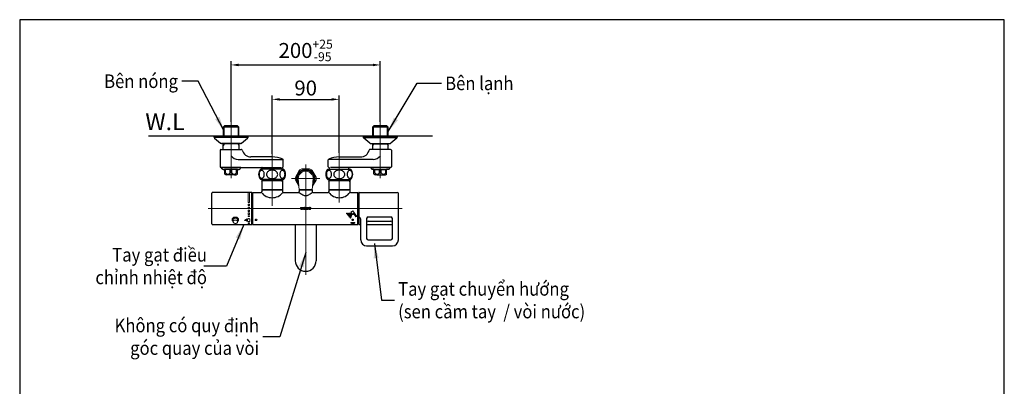
# Model space of a CAD drawing. Extents: x 5162 to 6481, y -3529 to -2085.
# Drawn here: x 5162 to 6481, y -2576 to -2085 of the extents above; entities that cross this region are included whole.
import ezdxf
from ezdxf.lldxf.tags import DXFTag

# ---------------------------------------------------------------- set-up
doc = ezdxf.new("R2010")
doc.units = 0
doc.header["$LTSCALE"] = 2
doc.linetypes.add('LFT05', pattern=[7.5, 5, -2.5])
doc.layers.get('0').update_dxf_attribs({"linetype": 'CONTINUOUS'})
doc.layers.get('Defpoints').update_dxf_attribs({"linetype": 'CONTINUOUS'})
doc.layers.add('T', color=7, linetype='CONTINUOUS')
doc.layers.add('繪圖線', color=7, linetype='CONTINUOUS')
doc.layers.add('中心線', color=2, linetype='CENTER', lineweight=5)
doc.layers.add('標註線', color=7, linetype='CONTINUOUS', lineweight=9)
doc.styles.add('KHOI', font='arial.ttf')
doc.styles.get("Standard").update_dxf_attribs({"font": 'arial.ttf'})
tags = doc.linetypes.add('CENTER', pattern=[50.8, 31.75, -6.35, 6.35, -6.35]).pattern_tags.tags
tags[10:11] = [DXFTag(74, 4), DXFTag(75, 0), DXFTag(340, '0'), DXFTag(46, 1.0), DXFTag(50, 0.0), DXFTag(44, 0.0), DXFTag(45, 0.0)]
tags[8:9] = [DXFTag(74, 4), DXFTag(75, 0), DXFTag(340, '0'), DXFTag(46, 1.0), DXFTag(50, 0.0), DXFTag(44, 0.0), DXFTag(45, 0.0)]
tags[6:7] = [DXFTag(74, 4), DXFTag(75, 0), DXFTag(340, '0'), DXFTag(46, 1.0), DXFTag(50, 0.0), DXFTag(44, 0.0), DXFTag(45, 0.0)]
tags[4:5] = [DXFTag(74, 4), DXFTag(75, 0), DXFTag(340, '0'), DXFTag(46, 1.0), DXFTag(50, 0.0), DXFTag(44, 0.0), DXFTag(45, 0.0)]
doc.dimstyles.new('khoi', dxfattribs={"dimtxt": 20, "dimasz": 20, "dimexe": 5, "dimexo": 0, "dimgap": 5, "dimtad": 1, "dimdec": 0, "dimzin": 0, "dimdsep": 46, "dimtxsty": 'KHOI', "dimcen": 0.09, "dimclrd": 251, "dimclre": 251, "dimadec": 0, "dimazin": 0, "dimtfac": 1, "dimtdec": 0, "dimtix": 1, "dimtofl": 0, "dimtmove": 0, "dimatfit": 3, "dimfxl": 0, "dimtolj": 1, "dimtzin": 0, "dimarcsym": 0})
doc.dimstyles.get("Standard").update_dxf_attribs({"dimtxt": 20, "dimasz": 10, "dimexe": 5, "dimexo": 0, "dimgap": 5, "dimtad": 1, "dimtoh": 1, "dimdec": 0, "dimzin": 0, "dimdsep": 46, "dimtxsty": 'Standard', "dimcen": 0.09, "dimclrd": 251, "dimclre": 251, "dimadec": 0, "dimazin": 0, "dimtfac": 1, "dimtdec": 4, "dimtix": 1, "dimtofl": 0, "dimtmove": 0, "dimatfit": 3, "dimfxl": 0, "dimtolj": 1, "dimtzin": 0, "dimarcsym": 0})

# ---------------------------------------------------------------- blocks, each defined once
blk = doc.blocks.new('*D6')
at = {"layer": 'Defpoints', "color": 0, "transparency": 16777216}
for p in [(5644.9, -2145.8), (5444.9, -2222), (5644.9, -2222)]:
    blk.add_point(p, dxfattribs=at)
at = {"layer": '標註線', "color": 251, "lineweight": -2, "transparency": 16777216}
for p, q in [((5444.9, -2222), (5444.9, -2140.8)), ((5454.9, -2145.8), (5634.9, -2145.8)), ((5644.9, -2222), (5644.9, -2140.8))]:
    blk.add_line(p, q, dxfattribs=at)
at = {"layer": '標註線', "color": 251, "transparency": 16777216}
for points in [[(5454.9, -2144.1), (5454.9, -2147.5), (5444.9, -2145.8)], [(5634.9, -2144.1), (5634.9, -2147.5), (5644.9, -2145.8)]]:
    blk.add_solid(points, dxfattribs=at)
at = {"layer": '標註線', "color": 0, "transparency": 16777216, "insert": (5544.9, -2126.4), "char_height": 20, "attachment_point": 5}
blk.add_mtext('\\A1;200{\\H0.6x;\\S+25^ -95;}', dxfattribs=at)
blk = doc.blocks.new('*D7')
at = {"layer": 'Defpoints', "color": 0, "transparency": 16777216}
for p in [(5589.9, -2191.9), (5499.9, -2265), (5589.9, -2263.5)]:
    blk.add_point(p, dxfattribs=at)
at = {"layer": '標註線', "color": 251, "lineweight": -2, "transparency": 16777216}
for p, q in [((5499.9, -2265), (5499.9, -2186.9)), ((5589.9, -2263.5), (5589.9, -2186.9)), ((5509.9, -2191.9), (5579.9, -2191.9))]:
    blk.add_line(p, q, dxfattribs=at)
at = {"layer": '標註線', "color": 251, "transparency": 16777216}
for points in [[(5509.9, -2190.2), (5509.9, -2193.5), (5499.9, -2191.9)], [(5579.9, -2190.2), (5579.9, -2193.5), (5589.9, -2191.9)]]:
    blk.add_solid(points, dxfattribs=at)
at = {"layer": '標註線', "color": 0, "transparency": 16777216, "insert": (5544.9, -2176.7), "char_height": 20, "attachment_point": 5}
blk.add_mtext('\\A1;90', dxfattribs=at)

msp = doc.modelspace()

# ---------------------------------------------------------------- linework, layer by layer
at = {"layer": '中心線', "color": 7}
for p, q in [((5444.9, -2297.5), (5444.9, -2222)), ((5644.9, -2297.5), (5644.9, -2222)), ((5499.9, -2265), (5499.9, -2334.4)), ((5589.9, -2330), (5589.9, -2263.5)), ((5544.9, -2279), (5544.9, -2427)), ((5525.9, -2298), (5563.9, -2298)), ((5414.1, -2338), (5674.1, -2338))]:
    msp.add_line(p, q, dxfattribs=at)
at = {"layer": '繪圖線', "color": 7, "linetype": 'Continuous', "lineweight": 0}
for p, q in [((5436.7, -2227), (5434.4, -2229.2)), ((5434.4, -2241), (5434.4, -2229.2)), ((5434.4, -2229.2), (5455.4, -2229.2)), ((5435.6, -2241), (5435.6, -2228.1)), ((5454.2, -2228.1), (5435.6, -2228.1)), ((5436.7, -2227), (5453.2, -2227)), ((5453.2, -2227), (5455.4, -2229.2)), ((5454.2, -2228.1), (5454.2, -2241)), ((5455.4, -2229.2), (5455.4, -2241)), ((5636.7, -2227), (5634.4, -2229.2)), ((5655.4, -2229.2), (5634.4, -2229.2)), ((5634.4, -2229.2), (5634.4, -2241)), ((5635.6, -2228.1), (5654.2, -2228.1)), ((5635.6, -2228.1), (5635.6, -2241)), ((5653.2, -2227), (5636.7, -2227)), ((5653.2, -2227), (5655.4, -2229.2)), ((5654.2, -2241), (5654.2, -2228.1)), ((5655.4, -2241), (5655.4, -2229.2)), ((5536.3, -2287), (5531.1, -2296)), ((5550.1, -2285), (5539.7, -2285)), ((5558.8, -2296), (5553.6, -2287)), ((5531.1, -2300), (5535.8, -2308.1)), ((5534.9, -2298), (5536.2, -2313)), ((5554.9, -2298), (5553.7, -2313)), ((5554.1, -2308.1), (5558.8, -2300)), ((5467.6, -2316.4), (5467.6, -2330)), ((5469.6, -2316.4), (5469.6, -2330)), ((5467.6, -2330), (5469.6, -2330)), ((5467.6, -2332), (5469.6, -2332)), ((5467.6, -2332), (5467.6, -2334)), ((5467.6, -2334), (5469.6, -2334)), ((5469.6, -2332), (5469.6, -2334)), ((5467.6, -2336), (5467.6, -2338)), ((5467.6, -2336), (5469.6, -2336)), ((5467.6, -2338), (5469.6, -2338)), ((5467.6, -2340), (5467.6, -2342)), ((5467.6, -2340), (5469.6, -2340)), ((5467.6, -2342), (5469.6, -2342)), ((5467.6, -2344), (5467.6, -2345.9)), ((5467.6, -2344), (5469.6, -2344)), ((5467.6, -2345.9), (5469.6, -2345.9)), ((5467.6, -2347.8), (5467.6, -2348.6)), ((5467.6, -2347.8), (5469.6, -2347.8)), ((5467.6, -2348.6), (5469.6, -2348.6)), ((5469.6, -2336), (5469.6, -2338)), ((5469.6, -2340), (5469.6, -2342)), ((5469.6, -2344), (5469.6, -2345.9)), ((5469.6, -2347.8), (5469.6, -2348.6)), ((5537.9, -2336.5), (5537.9, -2337.6)), ((5537.9, -2336.5), (5541, -2336.5)), ((5537.9, -2336.8), (5538.1, -2336.6)), ((5537.9, -2337.5), (5538.1, -2337.3)), ((5537.9, -2337.6), (5538.3, -2337.6)), ((5538.3, -2337.1), (5538.7, -2336.7)), ((5538.3, -2337.4), (5538.3, -2337.6)), ((5538.5, -2339), (5538.5, -2339.4)), ((5538.5, -2339), (5538.9, -2339)), ((5538.5, -2339.4), (5540.4, -2339.4)), ((5538.7, -2339.4), (5538.8, -2339.3)), ((5538.9, -2336.8), (5539.1, -2336.8)), ((5539, -2339.1), (5539.4, -2338.6)), ((5539.1, -2336.9), (5539.4, -2336.7)), ((5539.1, -2336.8), (5539.1, -2338.8)), ((5539.1, -2337.6), (5539.4, -2337.3)), ((5539.1, -2338.3), (5539.4, -2338)), ((5539.3, -2339.4), (5539.4, -2339.3)), ((5539.6, -2337.1), (5539.8, -2336.9)), ((5539.6, -2337.7), (5539.8, -2337.6)), ((5539.7, -2338.4), (5539.8, -2338.2)), ((5539.7, -2339.1), (5539.9, -2338.9)), ((5539.8, -2336.8), (5540.1, -2336.8)), ((5539.8, -2336.9), (5539.8, -2338.8)), ((5539.9, -2336.9), (5540, -2336.7)), ((5540, -2339.4), (5540.1, -2339.3)), ((5540.1, -2339), (5540.4, -2339)), ((5540.3, -2339.1), (5540.4, -2339)), ((5540.4, -2336.9), (5540.7, -2336.7)), ((5540.4, -2339.4), (5540.4, -2339)), ((5540.7, -2337.6), (5540.7, -2337.4)), ((5540.7, -2337.4), (5540.7, -2337.4)), ((5540.7, -2337.6), (5541, -2337.6)), ((5541, -2337.6), (5541, -2336.5)), ((5541, -2337.1), (5541, -2337)), ((5541.6, -2337.8), (5542, -2337.4)), ((5541.6, -2338.4), (5542, -2338)), ((5541.7, -2337.1), (5542, -2336.7)), ((5541.8, -2339), (5542.1, -2338.7)), ((5542.3, -2337.1), (5542.7, -2336.7)), ((5542.3, -2339.1), (5542.5, -2338.9)), ((5542.7, -2339.5), (5542.7, -2339.4)), ((5542.9, -2336.5), (5543, -2336.4)), ((5543.3, -2336.8), (5543.3, -2336.8)), ((5543.3, -2339.5), (5543.4, -2339.4)), ((5543.6, -2336.5), (5543.6, -2336.5)), ((5543.6, -2339.1), (5544, -2338.7)), ((5543.7, -2337.1), (5544, -2336.8)), ((5543.9, -2337.5), (5544, -2337.4)), ((5543.9, -2338.2), (5544, -2338.1)), ((5544.3, -2337.2), (5544.4, -2337)), ((5544.3, -2337.8), (5544.7, -2337.4)), ((5544.3, -2338.5), (5544.7, -2338.1)), ((5545.1, -2336.5), (5545.1, -2337.6)), ((5545.1, -2336.5), (5548.2, -2336.5)), ((5545.1, -2337), (5545.3, -2336.8)), ((5545.1, -2337.6), (5545.4, -2337.6)), ((5545.2, -2337.6), (5545.3, -2337.5)), ((5545.4, -2337.4), (5545.4, -2337.6)), ((5545.6, -2336.5), (5545.6, -2336.5)), ((5545.7, -2339), (5545.7, -2339.4)), ((5545.7, -2339), (5546.1, -2339)), ((5545.7, -2339.1), (5545.8, -2339)), ((5545.7, -2339.4), (5547.6, -2339.4)), ((5545.9, -2336.9), (5546, -2336.8)), ((5546, -2336.8), (5546.3, -2336.8)), ((5546.2, -2336.6), (5546.3, -2336.5)), ((5546.3, -2336.8), (5546.3, -2338.8)), ((5546.3, -2337.2), (5546.6, -2336.8)), ((5546.3, -2337.8), (5546.7, -2337.5)), ((5546.3, -2338.5), (5546.7, -2338.1)), ((5546.3, -2339.2), (5546.7, -2338.8)), ((5546.9, -2336.6), (5547, -2336.5)), ((5546.9, -2337.2), (5547, -2337.1)), ((5546.9, -2337.9), (5547, -2337.8)), ((5546.9, -2338.6), (5547, -2338.5)), ((5546.9, -2339.2), (5547.1, -2339)), ((5547, -2336.8), (5547.3, -2336.8)), ((5547, -2336.9), (5547, -2338.8)), ((5547.2, -2339), (5547.6, -2339)), ((5547.3, -2336.8), (5547.3, -2336.8)), ((5547.5, -2336.6), (5547.6, -2336.5)), ((5547.6, -2339.4), (5547.6, -2339)), ((5547.6, -2339.2), (5547.6, -2339.2)), ((5547.7, -2337.1), (5548, -2336.8)), ((5547.9, -2337.6), (5547.9, -2337.4)), ((5547.9, -2337.6), (5548, -2337.5)), ((5547.9, -2337.6), (5548.2, -2337.6)), ((5548.2, -2337.6), (5548.2, -2336.5)), ((5548.2, -2336.6), (5548.2, -2336.6)), ((5548.6, -2337.5), (5548.6, -2337.5)), ((5548.6, -2338.2), (5548.6, -2338.2)), ((5548.9, -2337.3), (5549.3, -2336.9)), ((5548.9, -2337.9), (5549.3, -2337.5)), ((5548.9, -2338.6), (5549.3, -2338.2)), ((5549.1, -2339.1), (5549.3, -2338.9)), ((5549.5, -2336.6), (5549.7, -2336.5)), ((5549.6, -2339.3), (5549.8, -2339)), ((5550.2, -2336.6), (5550.4, -2336.4)), ((5550.2, -2339.3), (5550.4, -2339.1)), ((5550.8, -2336.7), (5551, -2336.5)), ((5550.9, -2339.3), (5551.3, -2338.9)), ((5551, -2337.2), (5551.3, -2336.9)), ((5551, -2338.5), (5551.3, -2338.2)), ((5551.1, -2337.7), (5551.3, -2337.6)), ((5551.5, -2337.3), (5551.7, -2337.1)), ((5551.5, -2338), (5551.9, -2337.6)), ((5551.5, -2338.6), (5551.9, -2338.3)), ((5607.9, -2341), (5605.4, -2343.1)), ((5605.4, -2343.1), (5607.9, -2346.2)), ((5613.4, -2348.5), (5607.9, -2341)), ((5609.2, -2345.2), (5607.9, -2346.2)), ((5612.2, -2349.3), (5609.2, -2345.2)), ((5613.4, -2348.5), (5612.2, -2349.3)), ((5446.4, -2352.7), (5446.5, -2352.4)), ((5446.4, -2353), (5446.4, -2352.7)), ((5446.5, -2353.5), (5446.4, -2353)), ((5446.5, -2352.4), (5446.7, -2351.8)), ((5446.7, -2354.1), (5446.5, -2353.5)), ((5446.7, -2351.8), (5447.1, -2351.3)), ((5447.1, -2354.6), (5446.7, -2354.1)), ((5447.1, -2351.3), (5447.7, -2350.8)), ((5447.6, -2355), (5447.1, -2354.6)), ((5447.4, -2353.1), (5447.5, -2352.6)), ((5447.5, -2353.4), (5447.4, -2353.1)), ((5447.5, -2352.6), (5447.7, -2352.2)), ((5447.6, -2353.8), (5447.5, -2353.4)), ((5447.6, -2355.8), (5447.6, -2353)), ((5447.6, -2355), (5447.6, -2353.8)), ((5447.7, -2350.8), (5448.3, -2350.5)), ((5447.7, -2352.2), (5448, -2351.8)), ((5448, -2351.8), (5448.4, -2351.5)), ((5448.3, -2350.5), (5449, -2350.2)), ((5448.4, -2351.5), (5448.9, -2351.2)), ((5448.9, -2351.2), (5449.4, -2351)), ((5449, -2350.2), (5449.8, -2350)), ((5449.4, -2351), (5450, -2350.8)), ((5449.8, -2350), (5450.7, -2349.9)), ((5450, -2350.8), (5450.7, -2350.8)), ((5450.7, -2349.9), (5451.5, -2350)), ((5450.7, -2350.8), (5451.3, -2350.8)), ((5451.3, -2350.8), (5451.9, -2351)), ((5451.5, -2350), (5452.3, -2350.2)), ((5451.9, -2351), (5452.5, -2351.2)), ((5452.3, -2350.2), (5453, -2350.5)), ((5452.5, -2351.2), (5453, -2351.5)), ((5453, -2350.5), (5453.7, -2350.8)), ((5453, -2351.5), (5453.4, -2351.8)), ((5453.4, -2351.8), (5453.7, -2352.2)), ((5453.7, -2350.8), (5454.2, -2351.3)), ((5453.7, -2352.2), (5453.9, -2352.6)), ((5453.8, -2355.8), (5453.8, -2353)), ((5453.9, -2353.4), (5453.8, -2353.8)), ((5453.8, -2355), (5453.8, -2353.8)), ((5454.3, -2354.6), (5453.8, -2355)), ((5453.9, -2352.6), (5453.9, -2353.1)), ((5453.9, -2353.1), (5453.9, -2353.4)), ((5454.2, -2351.3), (5454.6, -2351.8)), ((5454.6, -2354.1), (5454.3, -2354.6)), ((5454.6, -2351.8), (5454.8, -2352.4)), ((5454.8, -2353.5), (5454.6, -2354.1)), ((5454.8, -2352.4), (5454.9, -2352.7)), ((5454.9, -2353), (5454.8, -2353.5)), ((5454.9, -2352.7), (5454.9, -2353)), ((5465.9, -2351.8), (5463.1, -2354.2)), ((5463.1, -2354.2), (5466.8, -2354.2)), ((5465.9, -2355.3), (5465.9, -2351.8)), ((5467.1, -2352.3), (5467.1, -2354.8)), ((5467.6, -2357), (5469.6, -2357)), ((5467.6, -2357.5), (5467.6, -2357)), ((5467.6, -2357.5), (5469.6, -2357.5)), ((5467.6, -2359), (5467.6, -2358.3)), ((5467.6, -2358.3), (5469.6, -2358.3)), ((5467.6, -2359), (5469.6, -2359)), ((5467.6, -2359.6), (5467.6, -2359.4)), ((5467.6, -2359.4), (5469.6, -2359.4)), ((5469.6, -2357.5), (5469.6, -2357)), ((5469.6, -2359), (5469.6, -2358.3)), ((5469.6, -2359.6), (5469.6, -2359.4)), ((5470.1, -2352.3), (5470.1, -2354.8)), ((5605.2, -2356.8), (5610.6, -2356.8)), ((5605.2, -2356.8), (5605.2, -2357.8)), ((5605.2, -2357.8), (5610.6, -2357.8)), ((5607.5, -2358.3), (5606.7, -2358.3)), ((5606.7, -2358.3), (5606.7, -2359.5)), ((5607.5, -2359.5), (5606.7, -2359.5)), ((5607, -2359.6), (5607.1, -2359.6)), ((5607.5, -2358.3), (5607.5, -2359.5)), ((5608.4, -2358.3), (5609.2, -2358.3)), ((5608.4, -2358.3), (5608.4, -2359.5)), ((5608.4, -2359.5), (5609.2, -2359.5)), ((5608.7, -2359.6), (5608.8, -2359.6)), ((5609.2, -2358.3), (5609.2, -2359.5)), ((5610.6, -2356.8), (5610.6, -2357.8))]:
    msp.add_line(p, q, dxfattribs=at)
at = {"layer": '繪圖線', "color": 7, "linetype": 'Continuous'}
for p, q in [((5714.9, -2241), (5334.1, -2241)), ((5467.9, -2241), (5421.9, -2241)), ((5421.9, -2241), (5421.9, -2241.8)), ((5466.9, -2243), (5422.9, -2243)), ((5467.9, -2241), (5467.9, -2241.8)), ((5621.9, -2241), (5667.9, -2241)), ((5621.9, -2241), (5621.9, -2241.8)), ((5622.9, -2243), (5666.9, -2243)), ((5667.9, -2241), (5667.9, -2241.8)), ((5422.8, -2243.7), (5430.9, -2250.5)), ((5457.7, -2251), (5432.2, -2251)), ((5434.4, -2258), (5434.4, -2251)), ((5455.4, -2251.5), (5434.4, -2251.5)), ((5435.6, -2251.5), (5434.4, -2253.5)), ((5435.6, -2251.5), (5435.6, -2251)), ((5454.2, -2251), (5454.2, -2251.5)), ((5454.2, -2251.5), (5455.4, -2253.5)), ((5455.4, -2251), (5455.4, -2258)), ((5459, -2250.5), (5467, -2243.7)), ((5459, -2250.5), (5467, -2243.7)), ((5630.9, -2250.5), (5622.8, -2243.7)), ((5630.9, -2250.5), (5622.8, -2243.7)), ((5632.2, -2251), (5657.7, -2251)), ((5634.4, -2251), (5634.4, -2258)), ((5635.6, -2251.5), (5634.4, -2253.5)), ((5634.4, -2251.5), (5655.4, -2251.5)), ((5635.6, -2251), (5635.6, -2251.5)), ((5654.2, -2251.5), (5654.2, -2251)), ((5654.2, -2251.5), (5655.4, -2253.5)), ((5655.4, -2258), (5655.4, -2251)), ((5667, -2243.7), (5659, -2250.5)), ((5430.2, -2260), (5430.2, -2282)), ((5431.2, -2259), (5458.9, -2259)), ((5499.9, -2269), (5471.6, -2269)), ((5589.9, -2269), (5618.3, -2269)), ((5658.7, -2259), (5630.9, -2259)), ((5659.7, -2260), (5659.7, -2282)), ((5454.6, -2272.3), (5513.7, -2272.3)), ((5514.7, -2282), (5514.7, -2272.9)), ((5575.2, -2282), (5575.2, -2272.9)), ((5635.3, -2272.3), (5576.2, -2272.3)), ((5431.2, -2283), (5511.9, -2283)), ((5432.9, -2284.8), (5431.8, -2283)), ((5458, -2283), (5431.8, -2283)), ((5434.2, -2285.6), (5436.1, -2285.6)), ((5453.7, -2285.6), (5436.1, -2285.6)), ((5436.4, -2292.1), (5436.4, -2285.9)), ((5437.5, -2290.3), (5437.5, -2285.6)), ((5449.4, -2292.8), (5438.2, -2292.8)), ((5443.8, -2290.3), (5443.8, -2285.6)), ((5446, -2290.3), (5446, -2285.6)), ((5449.4, -2292.8), (5451.7, -2292.8)), ((5452.3, -2290.3), (5452.3, -2285.6)), ((5453.4, -2292.1), (5453.4, -2285.9)), ((5453.7, -2285.6), (5455.7, -2285.6)), ((5458, -2283), (5457, -2284.8)), ((5515.2, -2285.3), (5484.7, -2285.3)), ((5486.9, -2285.3), (5486.9, -2284)), ((5512.9, -2285.3), (5512.9, -2284)), ((5574.7, -2285.3), (5605.2, -2285.3)), ((5576.9, -2285.3), (5576.9, -2284)), ((5658.7, -2283), (5578, -2283)), ((5602.9, -2285.3), (5602.9, -2284)), ((5631.8, -2283), (5632.9, -2284.8)), ((5631.8, -2283), (5658, -2283)), ((5636.1, -2285.6), (5634.2, -2285.6)), ((5636.1, -2285.6), (5653.7, -2285.6)), ((5636.4, -2292.1), (5636.4, -2285.9)), ((5637.5, -2290.3), (5637.5, -2285.6)), ((5640.4, -2292.8), (5638.2, -2292.8)), ((5640.4, -2292.8), (5651.7, -2292.8)), ((5643.8, -2290.3), (5643.8, -2285.6)), ((5646, -2290.3), (5646, -2285.6)), ((5652.3, -2290.3), (5652.3, -2285.6)), ((5653.4, -2292.1), (5653.4, -2285.9)), ((5655.7, -2285.6), (5653.7, -2285.6)), ((5657, -2284.8), (5658, -2283)), ((5515.2, -2299.3), (5484.7, -2299.3)), ((5485.9, -2299.3), (5485.9, -2312.5)), ((5485.9, -2300.5), (5513.9, -2300.5)), ((5485.9, -2302.5), (5486.8, -2300.5)), ((5486.8, -2300.5), (5486.8, -2299.3)), ((5513, -2300.5), (5513, -2299.3)), ((5513.9, -2302.5), (5513, -2300.5)), ((5513.9, -2299.3), (5513.9, -2312.5)), ((5574.7, -2299.3), (5605.2, -2299.3)), ((5575.9, -2299.3), (5575.9, -2312.5)), ((5575.9, -2300.5), (5603.9, -2300.5)), ((5575.9, -2302.5), (5576.8, -2300.5)), ((5576.8, -2300.5), (5576.8, -2299.3)), ((5603, -2300.5), (5603, -2299.3)), ((5603.9, -2302.5), (5603, -2300.5)), ((5603.9, -2299.3), (5603.9, -2312.5)), ((5419.1, -2358.6), (5419.1, -2317.4)), ((5472.6, -2316.4), (5420.1, -2316.4)), ((5472.6, -2359.6), (5472.6, -2316.4)), ((5472.6, -2317.4), (5472.9, -2317.4)), ((5472.6, -2317.4), (5472.9, -2317.4)), ((5472.9, -2317.4), (5472.9, -2358.6)), ((5472.9, -2318), (5472.9, -2337)), ((5472.9, -2318), (5473.4, -2318)), ((5473.4, -2316.4), (5473.4, -2359.6)), ((5473.4, -2316.4), (5484.9, -2316.4)), ((5485.9, -2312.5), (5487.2, -2313)), ((5485.9, -2312.5), (5513.9, -2312.5)), ((5485.9, -2313), (5485.9, -2315.5)), ((5513.9, -2313), (5485.9, -2313)), ((5487.2, -2313), (5512.7, -2313)), ((5513.9, -2312.5), (5512.7, -2313)), ((5513.9, -2313), (5513.9, -2315.5)), ((5514.9, -2316.4), (5535.2, -2316.4)), ((5553.7, -2313), (5536.2, -2313)), ((5536.2, -2313), (5536.2, -2315.4)), ((5536.2, -2313), (5553.7, -2313)), ((5536.2, -2316.4), (5537.5, -2317.5)), ((5537.5, -2317.5), (5538.7, -2318.3)), ((5538.7, -2318.3), (5539.8, -2319)), ((5539.8, -2319), (5540.9, -2319.6)), ((5540.9, -2319.6), (5542, -2320.1)), ((5542, -2320.1), (5543, -2320.4)), ((5543, -2320.4), (5544, -2320.6)), ((5544, -2320.6), (5544.9, -2320.7)), ((5544.9, -2320.7), (5545.9, -2320.6)), ((5545.9, -2320.6), (5546.9, -2320.4)), ((5546.9, -2320.4), (5547.9, -2320.1)), ((5547.9, -2320.1), (5548.9, -2319.6)), ((5548.9, -2319.6), (5550, -2319)), ((5550, -2319), (5551.2, -2318.3)), ((5551.2, -2318.3), (5552.3, -2317.5)), ((5552.3, -2317.5), (5553.7, -2316.4)), ((5553.7, -2313), (5553.7, -2315.4)), ((5554.7, -2316.4), (5574.9, -2316.4)), ((5575.9, -2312.5), (5577.2, -2313)), ((5575.9, -2312.5), (5603.9, -2312.5)), ((5575.9, -2313), (5575.9, -2315.5)), ((5603.9, -2313), (5575.9, -2313)), ((5577.2, -2313), (5602.7, -2313)), ((5603.9, -2312.5), (5602.7, -2313)), ((5603.9, -2313), (5603.9, -2315.5)), ((5604.9, -2316.4), (5614.9, -2316.4)), ((5614.9, -2316.4), (5614.9, -2317.4)), ((5614.9, -2358.6), (5614.9, -2317.4)), ((5615.9, -2317.4), (5614.9, -2317.4)), ((5614.9, -2317.4), (5614.9, -2358.6)), ((5614.9, -2318), (5614.9, -2339)), ((5615.9, -2316.9), (5615.9, -2359.1)), ((5616.1, -2316.4), (5667.6, -2316.4)), ((5669.1, -2380), (5669.1, -2317.9)), ((5472.9, -2339), (5472.9, -2358)), ((5614.9, -2336.4), (5614.9, -2337)), ((5614.9, -2339), (5614.9, -2358)), ((5420.1, -2359.6), (5472.6, -2359.6)), ((5472.6, -2358.6), (5472.9, -2358.6)), ((5472.9, -2358), (5473.4, -2358)), ((5473.4, -2359.6), (5614.9, -2359.6)), ((5473.4, -2359.6), (5614.9, -2359.6)), ((5530.9, -2359.6), (5530.9, -2408)), ((5558.9, -2359.6), (5558.9, -2408)), ((5615.9, -2358.6), (5614.9, -2358.6)), ((5615.9, -2358.6), (5614.9, -2358.6)), ((5614.9, -2358.6), (5614.9, -2359.6)), ((5616.1, -2359.6), (5618.6, -2359.6)), ((5618.6, -2380), (5618.6, -2352.3)), ((5626.6, -2351.3), (5626.6, -2378)), ((5626.6, -2359.6), (5661.1, -2359.6)), ((5628.6, -2349.3), (5659.1, -2349.3)), ((5628.6, -2355), (5659.1, -2355)), ((5661.1, -2378), (5661.1, -2351.3)), ((5626.6, -2388), (5661.1, -2388)), ((5628.6, -2380), (5659.1, -2380))]:
    msp.add_line(p, q, dxfattribs=at)
at = {"layer": '繪圖線', "color": 7, "linetype": 'LFT05', "lineweight": 0}
for p, q in [((5601.5, -2345.1), (5602, -2344.5)), ((5605.7, -2347.9), (5606.2, -2347.4)), ((5607.7, -2345.9), (5609.9, -2343.7)), ((5611.9, -2348.8), (5612.9, -2347.8)), ((5606.9, -2353.8), (5608.3, -2352.4)), ((5608.4, -2359.4), (5609.2, -2358.6)), ((5609.9, -2357.8), (5610.6, -2357.2))]:
    msp.add_line(p, q, dxfattribs=at)
at = {"layer": '繪圖線', "color": 7}
msp.add_lwpolyline([(6481.1, -3529.3), (6481.1, -2085.2), (5161.6, -2085.2), (5161.6, -3529.3)], close=True, dxfattribs=at)
at = {"layer": '繪圖線', "color": 7, "linetype": 'Continuous', "lineweight": 0}
for centre in [(5599.9, -2344.7), (5601.1, -2346.3), (5601.7, -2344.7), (5602.4, -2347.7), (5603, -2346.3), (5603.5, -2344.7), (5603.6, -2349), (5604.2, -2347.7), (5604.8, -2346.3), (5605.3, -2344.7), (5605.5, -2349), (5606, -2347.7), (5606.6, -2346.3), (5604.9, -2350.4)]:
    msp.add_circle(centre, 0.4, dxfattribs=at)
at = {"layer": '繪圖線', "color": 7, "linetype": 'Continuous'}
for centre, radius, start, end in [((5424.4, -2241.8), 2.5, 180, 229.8991), ((5424.4, -2241.8), 2.5, 180, 229.8991), ((5465.4, -2241.8), 2.5, 310.1009, 0), ((5624.4, -2241.8), 2.5, 180, 229.8991), ((5665.4, -2241.8), 2.5, 310.1009, 0), ((5665.4, -2241.8), 2.5, 310.1009, 0), ((5432.2, -2249), 2, 229.8991, 270), ((5457.7, -2249), 2, 270, 310.1009), ((5632.2, -2249), 2, 229.8991, 270), ((5657.7, -2249), 2, 270, 310.1009), ((5431.2, -2260), 1, 90, 180), ((5433.4, -2258), 1, 270, 0), ((5454.6, -2260.3), 12, 216.2833, 270), ((5456.4, -2258), 1, 180, 270), ((5458.9, -2260), 1, 13.3424, 90), ((5471.6, -2257), 12, 193.3424, 270), ((5499.9, -2304), 35, 66.1457, 90), ((5589.9, -2304), 35, 90, 113.8543), ((5618.3, -2257), 12, 270, 346.6576), ((5630.9, -2260), 1, 90, 166.6576), ((5633.4, -2258), 1, 270, 0), ((5635.3, -2260.3), 12, 270, 323.7167), ((5656.4, -2258), 1, 180, 270), ((5658.7, -2260), 1, 0, 90), ((5431.2, -2282), 1, 180, 270), ((5513.7, -2282), 1, 277.1808, 0), ((5513.7, -2272.9), 1, 0, 66.1457), ((5576.2, -2272.9), 1, 113.8543, 180), ((5576.2, -2282), 1, 180, 262.8192), ((5658.7, -2282), 1, 270, 0), ((5434.2, -2284.1), 1.5, 210, 270), ((5436.1, -2285.9), 0.3, 0, 90), ((5438.2, -2290.3), 2.5, 225.573, 270), ((5440.7, -2288.4), 3.69, 211.0653, 328.9347), ((5449.2, -2288.4), 3.69, 211.0653, 328.9347), ((5451.7, -2290.3), 2.5, 270, 314.427), ((5453.7, -2285.9), 0.3, 90, 180), ((5455.7, -2284.1), 1.5, 270, 330), ((5491.8, -2292.3), 10, 135.573, 224.427), ((5490, -2292.3), 7.6, 167.8292, 180.0621), ((5490, -2292.3), 7.6, 179.9379, 192.1708), ((5488.9, -2292), 6.48, 154.3514, 167.9686), ((5488.9, -2292.6), 6.48, 192.0314, 205.6486), ((5487.4, -2291.3), 4.79, 137.8596, 154.5233), ((5487.4, -2293.3), 4.79, 205.4767, 222.1404), ((5486.3, -2290.3), 3.29, 116.5438, 137.9894), ((5485.9, -2289.5), 2.46, 90.2865, 116.3271), ((5485.9, -2284), 1, 0, 90), ((5485.9, -2289.5), 2.46, 63.6729, 89.7135), ((5485.5, -2290.3), 3.29, 42.0106, 63.4562), ((5484.4, -2291.3), 4.79, 25.4767, 42.1404), ((5484.4, -2293.3), 4.79, 317.8596, 334.5233), ((5482.9, -2292), 6.48, 12.0314, 25.6486), ((5482.9, -2292.6), 6.48, 334.3514, 347.9686), ((5481.8, -2292.3), 7.6, 359.9379, 12.1708), ((5481.8, -2292.3), 7.6, 347.8292, 0.0621), ((5496.9, -2292.3), 4.47, 156.6852, 179.8497), ((5496.9, -2292.3), 4.47, 180.1503, 203.3148), ((5497.7, -2292.7), 5.34, 135.9774, 156.5275), ((5497.7, -2291.9), 5.34, 203.4725, 224.0226), ((5498.8, -2293.7), 6.87, 118.6458, 136.0145), ((5498.8, -2290.9), 6.87, 223.9855, 241.3542), ((5499.6, -2295.2), 8.52, 103.7174, 118.7528), ((5499.9, -2296.2), 9.6, 89.9467, 103.828), ((5499.9, -2296.2), 9.6, 76.172, 90.0533), ((5500.2, -2295.2), 8.52, 61.2472, 76.2826), ((5501, -2293.7), 6.87, 43.9855, 61.3542), ((5501, -2290.9), 6.87, 298.6458, 316.0145), ((5502.1, -2292.7), 5.34, 23.4725, 44.0226), ((5502.1, -2291.9), 5.34, 315.9774, 336.5275), ((5502.9, -2292.3), 4.47, 0.1503, 23.3148), ((5502.9, -2292.3), 4.47, 336.6852, 359.8497), ((5517.8, -2292.3), 7.6, 167.8292, 180.0621), ((5517.8, -2292.3), 7.6, 179.9379, 192.1708), ((5516.7, -2292), 6.48, 154.3514, 167.9686), ((5516.7, -2292.6), 6.48, 192.0314, 205.6486), ((5515.2, -2291.3), 4.79, 137.8596, 154.5233), ((5515.2, -2293.3), 4.79, 205.4767, 222.1404), ((5514.1, -2290.3), 3.29, 116.5438, 137.9894), ((5513.7, -2289.5), 2.46, 90.2865, 116.3271), ((5513.9, -2284), 1, 97.1808, 180), ((5513.7, -2289.5), 2.46, 63.6729, 89.7135), ((5513.3, -2290.3), 3.29, 42.0106, 63.4562), ((5508, -2292.3), 10, 315.573, 44.427), ((5512.2, -2291.3), 4.79, 25.4767, 42.1404), ((5512.2, -2293.3), 4.79, 317.8596, 334.5233), ((5510.7, -2292), 6.48, 12.0314, 25.6486), ((5510.7, -2292.6), 6.48, 334.3514, 347.9686), ((5509.6, -2292.3), 7.6, 359.9379, 12.1708), ((5509.6, -2292.3), 7.6, 347.8292, 0.0621), ((5581.8, -2292.3), 10, 135.573, 224.427), ((5580.2, -2292.3), 7.6, 167.8292, 180.0621), ((5580.2, -2292.3), 7.6, 179.9379, 192.1708), ((5579.1, -2292), 6.48, 154.3514, 167.9686), ((5579.1, -2292.6), 6.48, 192.0314, 205.6486), ((5577.6, -2291.3), 4.79, 137.8596, 154.5233), ((5577.6, -2293.3), 4.79, 205.4767, 222.1404), ((5576.5, -2290.3), 3.29, 116.5438, 137.9894), ((5576.1, -2289.5), 2.46, 90.2865, 116.3271), ((5575.9, -2284), 1, 0, 82.8192), ((5576.1, -2289.5), 2.46, 63.6729, 89.7135), ((5575.7, -2290.3), 3.29, 42.0106, 63.4562), ((5574.6, -2291.3), 4.79, 25.4767, 42.1404), ((5574.6, -2293.3), 4.79, 317.8596, 334.5233), ((5573.1, -2292), 6.48, 12.0314, 25.6486), ((5573.1, -2292.6), 6.48, 334.3514, 347.9686), ((5572, -2292.3), 7.6, 359.9379, 12.1708), ((5572, -2292.3), 7.6, 347.8292, 0.0621), ((5586.9, -2292.3), 4.47, 156.6852, 179.8497), ((5586.9, -2292.3), 4.47, 180.1503, 203.3148), ((5587.7, -2292.7), 5.34, 135.9774, 156.5275), ((5587.7, -2291.9), 5.34, 203.4725, 224.0226), ((5588.8, -2293.7), 6.87, 118.6458, 136.0145), ((5588.8, -2290.9), 6.87, 223.9855, 241.3542), ((5589.6, -2295.2), 8.52, 103.7174, 118.7528), ((5589.9, -2296.2), 9.6, 89.9467, 103.828), ((5589.9, -2296.2), 9.6, 76.172, 90.0533), ((5590.2, -2295.2), 8.52, 61.2472, 76.2826), ((5591, -2293.7), 6.87, 43.9855, 61.3542), ((5591, -2290.9), 6.87, 298.6458, 316.0145), ((5592.1, -2292.7), 5.34, 23.4725, 44.0226), ((5592.1, -2291.9), 5.34, 315.9774, 336.5275), ((5592.9, -2292.3), 4.47, 0.1503, 23.3148), ((5592.9, -2292.3), 4.47, 336.6852, 359.8497), ((5608.1, -2292.3), 7.6, 167.8292, 180.0621), ((5608.1, -2292.3), 7.6, 179.9379, 192.1708), ((5607, -2292), 6.48, 154.3514, 167.9686), ((5607, -2292.6), 6.48, 192.0314, 205.6486), ((5605.5, -2291.3), 4.79, 137.8596, 154.5233), ((5605.5, -2293.3), 4.79, 205.4767, 222.1404), ((5604.4, -2290.3), 3.29, 116.5438, 137.9894), ((5603.9, -2284), 1, 90, 180), ((5604, -2289.5), 2.46, 90.2865, 116.3271), ((5604, -2289.5), 2.46, 63.6729, 89.7135), ((5603.6, -2290.3), 3.29, 42.0106, 63.4562), ((5598, -2292.3), 10, 315.573, 44.427), ((5602.5, -2291.3), 4.79, 25.4767, 42.1404), ((5602.5, -2293.3), 4.79, 317.8596, 334.5233), ((5601, -2292), 6.48, 12.0314, 25.6486), ((5601, -2292.6), 6.48, 334.3514, 347.9686), ((5599.9, -2292.3), 7.6, 359.9379, 12.1708), ((5599.9, -2292.3), 7.6, 347.8292, 0.0621), ((5634.2, -2284.1), 1.5, 210, 270), ((5636.1, -2285.9), 0.3, 0, 90), ((5638.2, -2290.3), 2.5, 225.573, 270), ((5640.7, -2288.4), 3.69, 211.0653, 328.9347), ((5649.2, -2288.4), 3.69, 211.0653, 328.9347), ((5651.7, -2290.3), 2.5, 270, 314.427), ((5653.7, -2285.9), 0.3, 90, 180), ((5655.7, -2284.1), 1.5, 270, 330), ((5486.3, -2294.3), 3.29, 222.0106, 243.4562), ((5485.9, -2295), 2.46, 243.6729, 269.7135), ((5485.9, -2295), 2.46, 270.2865, 296.3271), ((5485.5, -2294.3), 3.29, 296.5438, 317.9894), ((5499.6, -2289.4), 8.52, 241.2472, 256.2826), ((5499.9, -2288.4), 9.6, 256.172, 270.0533), ((5499.9, -2288.4), 9.6, 269.9467, 283.828), ((5500.2, -2289.4), 8.52, 283.7174, 298.7528), ((5514.1, -2294.3), 3.29, 222.0106, 243.4562), ((5513.7, -2295), 2.46, 243.6729, 269.7135), ((5513.7, -2295), 2.46, 270.2865, 296.3271), ((5513.3, -2294.3), 3.29, 296.5438, 317.9894), ((5576.5, -2294.3), 3.29, 222.0106, 243.4562), ((5576.1, -2295), 2.46, 243.6729, 269.7135), ((5576.1, -2295), 2.46, 270.2865, 296.3271), ((5575.7, -2294.3), 3.29, 296.5438, 317.9894), ((5589.6, -2289.4), 8.52, 241.2472, 256.2826), ((5589.9, -2288.4), 9.6, 256.172, 270.0533), ((5589.9, -2288.4), 9.6, 269.9467, 283.828), ((5590.2, -2289.4), 8.52, 283.7174, 298.7528), ((5604.4, -2294.3), 3.29, 222.0106, 243.4562), ((5604, -2295), 2.46, 243.6729, 269.7135), ((5604, -2295), 2.46, 270.2865, 296.3271), ((5603.6, -2294.3), 3.29, 296.5438, 317.9894), ((5420.1, -2317.4), 1, 90, 180), ((5484.9, -2315.4), 1, 270, 0), ((5499.9, -2305.9), 17.7, 216.7875, 323.2125), ((5514.9, -2315.4), 1, 180, 270), ((5535.2, -2315.4), 1, 270, 0), ((5554.7, -2315.4), 1, 180, 270), ((5574.9, -2315.4), 1, 270, 0), ((5589.9, -2305.9), 17.7, 216.7875, 323.2125), ((5604.9, -2315.4), 1, 180, 270), ((5616.4, -2316.9), 0.5, 90, 180), ((5667.6, -2317.9), 1.5, 0, 90), ((5420.1, -2358.6), 1, 180, 270), ((5615.6, -2352.3), 3, 0, 84.2608), ((5616.4, -2359.1), 0.5, 180, 270), ((5628.6, -2351.3), 2, 90, 180), ((5628.6, -2357), 2, 90, 180), ((5659.1, -2351.3), 2, 0, 90), ((5659.1, -2357), 2, 0, 90), ((5626.6, -2380), 8, 180, 270), ((5628.6, -2378), 2, 180, 270), ((5659.1, -2378), 2, 270, 0), ((5661.1, -2380), 8, 270, 0), ((5544.9, -2408), 14, 180, 0)]:
    msp.add_arc(centre, radius, start, end, dxfattribs=at)
at = {"layer": '繪圖線', "color": 7, "linetype": 'Continuous', "lineweight": 0}
for centre, radius, start, end in [((5544.9, -2298), 12.5, 318.1034, 180), ((5544.9, -2298), 12, 321.3819, 218.6181), ((5544.9, -2298), 12, 0, 180), ((5544.9, -2298), 11.2, 328.2112, 211.7888), ((5544.9, -2298), 10, 0, 180), ((5544.9, -2298), 14, 111.7858, 128.2131), ((5544.9, -2298), 14, 51.7861, 68.2142), ((5544.9, -2298), 14, 171.7869, 188.2129), ((5544.9, -2298), 12.5, 180, 221.8966), ((5544.9, -2298), 12, 180, 218.6181), ((5544.9, -2298), 12, 321.3819, 0), ((5544.9, -2298), 14, 351.7874, 8.2139), ((5538.9, -2337.4), 0.59, 90, 180), ((5538.9, -2338.8), 0.22, 270, 0), ((5540.1, -2338.8), 0.22, 180, 270), ((5540.1, -2337.4), 0.59, 0, 90), ((5542.9, -2337.9), 1.5, 123.592, 236.408), ((5543.1, -2338.2), 1.8, 89.3946, 123.592), ((5543.1, -2337.7), 1.8, 236.408, 270.6054), ((5544.2, -2337.9), 2, 160.1879, 199.812), ((5543.1, -2337.5), 0.79, 89.0296, 160.1879), ((5543.1, -2338.4), 0.79, 199.8121, 270.9705), ((5543.1, -2338.2), 1.8, 56.408, 90.6053), ((5543.1, -2337.5), 0.79, 19.8121, 90.9703), ((5543.1, -2338.4), 0.79, 269.0297, 340.1879), ((5543.1, -2337.7), 1.8, 269.3947, 303.592), ((5541.9, -2337.9), 2, 340.188, 19.8121), ((5543.3, -2337.9), 1.5, 303.592, 56.408), ((5546, -2337.4), 0.59, 90, 180), ((5546.1, -2338.8), 0.22, 270, 0), ((5547.2, -2338.8), 0.22, 180, 270), ((5547.3, -2337.4), 0.59, 0, 90), ((5550.1, -2337.9), 1.5, 123.592, 236.408), ((5550.2, -2338.2), 1.8, 89.3946, 123.592), ((5550.2, -2337.7), 1.8, 236.408, 270.6054), ((5551.4, -2337.9), 2, 160.1879, 199.812), ((5550.2, -2337.5), 0.79, 89.0296, 160.1879), ((5550.2, -2338.4), 0.79, 199.8121, 270.9705), ((5550.3, -2338.2), 1.8, 56.408, 90.6053), ((5550.3, -2337.5), 0.79, 19.8121, 90.9704), ((5550.3, -2338.4), 0.79, 269.0297, 340.1879), ((5550.3, -2337.7), 1.8, 269.3947, 303.592), ((5549.1, -2337.9), 2, 340.188, 19.8121), ((5550.4, -2337.9), 1.5, 303.592, 56.408), ((5449.2, -2352.9), 2.98, 146.8975, 168.5239), ((5449, -2352.9), 2.74, 168.7431, 191.6076), ((5449.2, -2352.8), 2.98, 191.825, 213.4162), ((5449.8, -2353.3), 3.64, 127.936, 146.846), ((5449.8, -2352.4), 3.65, 213.4652, 232.3316), ((5450.3, -2354), 4.52, 111.6461, 128.0038), ((5449.2, -2353), 1.62, 154.9722, 179.7773), ((5449.2, -2355.8), 1.62, 154.9722, 179.7773), ((5449.2, -2355.8), 1.62, 180.2227, 205.0278), ((5449.6, -2353.2), 2.06, 133.6723, 154.7763), ((5449.6, -2356), 2.06, 133.6723, 154.7763), ((5449.6, -2355.6), 2.06, 205.2237, 226.3277), ((5450.1, -2353.8), 2.84, 116.7714, 133.7574), ((5450.1, -2356.5), 2.84, 116.7714, 133.7574), ((5450.1, -2355), 2.84, 226.2426, 243.2286), ((5450.6, -2354.7), 5.27, 97.0028, 111.7461), ((5450.5, -2354.5), 3.71, 102.7106, 116.9164), ((5450.5, -2357.3), 3.71, 102.7106, 116.9164), ((5450.5, -2354.2), 3.71, 243.0836, 257.2894), ((5450.7, -2355.1), 4.29, 89.9407, 102.8397), ((5450.7, -2357.9), 4.29, 89.9407, 102.8397), ((5450.7, -2353.7), 4.29, 257.1603, 270.0593), ((5450.7, -2355), 5.57, 82.8964, 97.1036), ((5450.7, -2355.1), 4.29, 77.1603, 90.0593), ((5450.7, -2357.9), 4.29, 77.1603, 90.0593), ((5450.7, -2353.7), 4.29, 269.9407, 282.8397), ((5450.7, -2354.7), 5.27, 68.2539, 82.9972), ((5450.8, -2354.5), 3.71, 63.0836, 77.2894), ((5450.8, -2357.3), 3.71, 63.0836, 77.2894), ((5450.8, -2354.2), 3.71, 282.7106, 296.9164), ((5451.2, -2353.8), 2.84, 46.2426, 63.2286), ((5451.2, -2356.5), 2.84, 46.2426, 63.2286), ((5451.2, -2355), 2.84, 296.7714, 313.7574), ((5451, -2354), 4.52, 51.9962, 68.3539), ((5451.8, -2353.2), 2.06, 25.2237, 46.3277), ((5451.8, -2356), 2.06, 25.2237, 46.3277), ((5451.8, -2355.6), 2.06, 313.6723, 334.7763), ((5452.1, -2353), 1.62, 0.2227, 25.0278), ((5452.1, -2355.8), 1.62, 0.2227, 25.0278), ((5452.1, -2355.8), 1.62, 334.9722, 359.7773), ((5451.5, -2353.3), 3.64, 33.154, 52.064), ((5451.5, -2352.4), 3.65, 307.6684, 326.5348), ((5452.1, -2352.9), 2.98, 11.4761, 33.1025), ((5452.1, -2352.8), 2.98, 326.5838, 348.175), ((5452.3, -2352.9), 2.74, 348.3924, 11.2569), ((5467.7, -2352.5), 0.749, 121.3688, 143.6034), ((5467.4, -2352.3), 0.377, 143.6019, 178.9041), ((5467.4, -2354.8), 0.377, 181.0959, 216.3981), ((5467.7, -2354.6), 0.749, 216.3966, 238.6312), ((5468.2, -2353.2), 1.52, 108.0956, 121.9381), ((5468.2, -2353.9), 1.52, 238.0619, 251.9044), ((5468.5, -2354.1), 2.46, 98.3565, 108.3941), ((5468.5, -2353), 2.46, 251.6059, 261.6435), ((5468.6, -2354.7), 3.11, 89.938, 98.5164), ((5468.6, -2352.4), 3.11, 261.4836, 270.062), ((5468.6, -2354.7), 3.11, 81.4836, 90.062), ((5468.6, -2352.4), 3.11, 269.938, 278.5164), ((5468.7, -2354.1), 2.46, 71.6059, 81.6435), ((5468.7, -2353), 2.46, 278.3565, 288.3941), ((5469, -2353.2), 1.52, 58.0619, 71.9044), ((5469, -2353.9), 1.52, 288.0956, 301.9381), ((5469.4, -2352.5), 0.749, 36.3966, 58.6312), ((5469.4, -2354.6), 0.749, 301.3688, 323.6034), ((5469.7, -2352.3), 0.377, 1.0959, 36.3981), ((5469.7, -2354.8), 0.377, 323.6019, 358.9041), ((5478, -2353.3), 0.829, 133.6723, 154.7763), ((5477.8, -2353.2), 0.652, 154.9722, 179.7773), ((5477.8, -2353.2), 0.652, 180.2227, 205.0278), ((5478, -2353.2), 0.829, 205.2237, 226.3277), ((5478.2, -2353.6), 1.15, 116.7714, 133.7574), ((5478.2, -2352.9), 1.15, 226.2426, 243.2286), ((5478.4, -2353.9), 1.5, 102.7106, 116.9164), ((5478.4, -2352.6), 1.5, 243.0836, 257.2894), ((5478.4, -2354.1), 1.73, 89.9407, 102.8397), ((5478.4, -2352.4), 1.73, 257.1603, 270.0593), ((5478.4, -2354.1), 1.73, 77.1603, 90.0593), ((5478.4, -2352.4), 1.73, 269.9407, 282.8397), ((5478.5, -2353.9), 1.5, 63.0836, 77.2894), ((5478.5, -2352.6), 1.5, 282.7106, 296.9164), ((5478.6, -2353.6), 1.15, 46.2426, 63.2286), ((5478.6, -2352.9), 1.15, 296.7714, 313.7574), ((5478.9, -2353.3), 0.829, 25.2237, 46.3277), ((5478.9, -2353.2), 0.829, 313.6723, 334.7763), ((5479, -2353.2), 0.652, 0.2227, 25.0278), ((5479, -2353.2), 0.652, 334.9722, 359.7773), ((5607.5, -2353.3), 0.829, 133.858, 154.9208), ((5607.3, -2353.2), 0.655, 155.1139, 179.7838), ((5607.3, -2353.2), 0.655, 180.2162, 204.8861), ((5607.5, -2353.2), 0.829, 205.0792, 226.142), ((5607.7, -2353.5), 1.14, 116.9189, 133.9386), ((5607.7, -2352.9), 1.14, 226.0614, 243.0811), ((5607.9, -2353.8), 1.48, 102.7889, 117.0609), ((5607.9, -2352.6), 1.48, 242.9391, 257.2111), ((5607.9, -2354.1), 1.71, 89.9411, 102.9166), ((5607.9, -2352.4), 1.71, 257.0834, 270.0589), ((5607.9, -2354.1), 1.71, 77.0834, 90.0589), ((5607.9, -2352.4), 1.71, 269.9411, 282.9166), ((5608, -2353.8), 1.48, 62.9391, 77.2111), ((5608, -2352.6), 1.48, 282.7889, 297.0609), ((5608.1, -2353.5), 1.14, 46.0614, 63.0811), ((5608.1, -2352.9), 1.14, 296.9189, 313.9386), ((5608.3, -2353.3), 0.829, 25.0792, 46.142), ((5608.3, -2353.2), 0.829, 313.858, 334.9208), ((5608.5, -2353.2), 0.655, 0.2162, 24.8861), ((5608.5, -2353.2), 0.655, 335.1139, 359.7838)]:
    msp.add_arc(centre, radius, start, end, dxfattribs=at)

# ---------------------------------------------------------------- texts
at = {"layer": 'T', "color": 7, "char_height": 18.161}
for s, insert, attachment_point in [('{\\W0.9;Bên nóng}', (5373.7, -2167.6), 6), ('{\\W0.9;Bên lạnh}', (5731.8, -2170.4), 4)]:
    msp.add_mtext(s, dxfattribs=dict(at, insert=insert, attachment_point=attachment_point))
at = {"layer": 'T', "color": 7, "insert": (5330, -2210.4), "char_height": 22.7, "attachment_point": 1, "style": 'KHOI'}
msp.add_mtext('W.L', dxfattribs=at)
at = {"layer": 'T', "color": 7, "char_height": 18.161}
for s, insert, width, attachment_point in [('{\\W0.9;Tay gạt điều \\Pchỉnh nhiệt độ}', (5412.6, -2415.1), 184.695, 6), ('{\\W0.9;Tay gạt chuyển hướng \\P(sen cầm tay  / vòi nước)}', (5668.8, -2460.8), 292.089, 4), ('{\\W0.9;Không có quy định \\Pgóc quay của vòi}', (5482.4, -2509.7), 238.629, 6)]:
    msp.add_mtext(s, dxfattribs=dict(at, insert=insert, width=width, attachment_point=attachment_point))

# ---------------------------------------------------------------- dimensions: what is measured, and where the dimension line sits
at = {"layer": '標註線', "color": 7}
for base, p1, p2, override, picture, middle in [((5644.9, -2145.8), (5444.9, -2222), (5644.9, -2222), {"dimtol": 1, "dimtp": 25, "dimtm": 95, "dimtfac": 0.6, "dimtdec": 0, "dimfxl": 1.25}, '*D6', (5544.9, -2126.4)), ((5589.9, -2191.9), (5499.9, -2265), (5589.9, -2263.5), {"dimfxl": 1.25}, '*D7', (5544.9, -2176.7))]:
    dim = msp.add_linear_dim(base=base, p1=p1, p2=p2, dimstyle='Standard', override=override, dxfattribs=at)
    dim.commit()
    dim.dimension.update_dxf_attribs({"geometry": picture, "text_midpoint": middle})

# ---------------------------------------------------------------- leaders
at = {"color": 7, "linetype": 'Continuous', "annotation_type": 0, "has_hookline": 1}
for points, hookline_direction, text_width in [([(5435.6, -2234.5), (5400.9, -2167.6), (5378.7, -2167.6)], 1, 94.6), ([(5655.4, -2235.1), (5694.4, -2170.4), (5726.8, -2170.4)], 0, 86.9), ([(5461.8, -2359.6), (5438.9, -2415.1), (5408.6, -2415.1)], 1, 140.5), ([(5636.9, -2384.7), (5646.4, -2460.8), (5663.8, -2460.8)], 0, 251.4), ([(5544.9, -2397), (5510.4, -2509.7), (5487.4, -2509.7)], 1, 185.9)]:
    msp.add_leader(points, dimstyle='khoi', override={"dimgap": 5, "dimtad": 0}, dxfattribs=dict(at, hookline_direction=hookline_direction, text_width=text_width))

doc.saveas('drawing.dxf')
